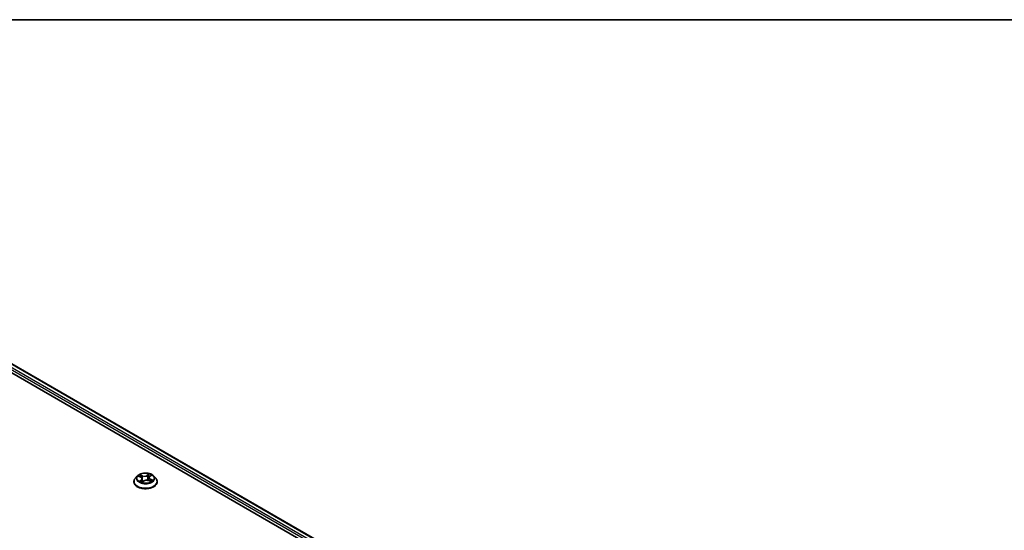
# Model space of a CAD drawing. Units: millimetres. Extents: x 7 to 7486, y 4 to 1550.
# Drawn here: x 83 to 110, y 130 to 145 of the extents above; entities that cross this region are included whole.
import ezdxf

# ---------------------------------------------------------------- set-up
doc = ezdxf.new("R2010")
doc.units = ezdxf.units.MM
doc.header["$LTSCALE"] = 0.5
for name, color, linetype, lineweight in [('Border (ISO)', 7, 'Continuous', 35), ('Visible (ISO)', 7, 'Continuous', 35), ('Visible Narrow (ISO)', 7, 'Continuous', 25)]:
    doc.layers.add(name, color=color, linetype=linetype, lineweight=lineweight)

# ---------------------------------------------------------------- blocks, each defined once
blk = doc.blocks.new('Borders tk図枠')
at = {"layer": 'Border (ISO)'}
blk.add_line((14.5, 289), (405.5, 289), dxfattribs=at)

msp = doc.modelspace()

# ---------------------------------------------------------------- linework, layer by layer
at = {"layer": 'Visible (ISO)'}
for p, q in [((72.13374, 141.02689), (102.77504, 123.33613)), ((72.67363, 140.96773), (102.52044, 123.73567)), ((86.46442, 131.9102), (86.4093, 131.84872)), ((86.50188, 131.90208), (86.55687, 131.87764)), ((86.59697, 131.83313), (86.60657, 131.74373)), ((86.60208, 131.74036), (86.64266, 131.7708)), ((86.77856, 131.78262), (86.83523, 131.75921)), ((86.7876, 131.86652), (86.77859, 131.78261)), ((86.80718, 131.89875), (86.84561, 131.92975)), ((86.92015, 131.9102), (86.97527, 131.84872)), ((86.37006, 131.75058), (86.37006, 131.75427)), ((87.01451, 131.75058), (87.01451, 131.75427))]:
    msp.add_line(p, q, dxfattribs=at)
for points, knots in [([(86.4093, 131.84872), (86.40434, 131.84318), (86.39978, 131.83745), (86.39157, 131.82564), (86.3879, 131.81956), (86.38154, 131.8071), (86.37885, 131.80072), (86.37449, 131.78772), (86.37284, 131.78111), (86.37062, 131.76775), (86.37006, 131.76101), (86.37006, 131.75427)], [3.302620555, 3.302620555, 3.302620555, 3.302620555, 3.398133877, 3.398133877, 3.4936472, 3.4936472, 3.589160522, 3.589160522, 3.684673845, 3.684673845, 3.780187167, 3.780187167, 3.780187167, 3.780187167]), ([(86.92015, 131.9102), (86.90652, 131.92541), (86.8892, 131.93876), (86.84835, 131.96173), (86.82455, 131.97119), (86.77346, 131.98499), (86.7462, 131.98935), (86.69094, 131.99271), (86.66295, 131.99172), (86.6088, 131.98451), (86.58265, 131.97829), (86.53457, 131.96095), (86.51268, 131.94982), (86.48293, 131.92851), (86.47295, 131.91972), (86.46442, 131.9102)], [1.11616113, 1.11616113, 1.11616113, 1.11616113, 1.43717405, 1.43717405, 1.77160265, 1.77160265, 2.1046801, 2.1046801, 2.43599354, 2.43599354, 2.76772945, 2.76772945, 3.10170742, 3.10170742, 3.30262056, 3.30262056, 3.30262056, 3.30262056]), ([(86.55483, 131.76169), (86.55749, 131.76006), (86.5603, 131.75845), (86.56621, 131.75531), (86.56931, 131.75377), (86.57576, 131.75079), (86.57912, 131.74934), (86.58608, 131.74656), (86.58968, 131.74522), (86.59647, 131.7429), (86.59961, 131.74189), (86.60283, 131.74092)], [4.53683295, 4.53683295, 4.53683295, 4.53683295, 4.606344275, 4.606344275, 4.6758556, 4.6758556, 4.745366924, 4.745366924, 4.814878249, 4.814878249, 4.872491363, 4.872491363, 4.872491363, 4.872491363]), ([(86.59697, 131.83313), (86.59658, 131.83678), (86.59565, 131.84039), (86.59278, 131.84736), (86.59086, 131.85073), (86.58613, 131.85714), (86.58332, 131.86018), (86.57695, 131.86587), (86.57339, 131.86852), (86.56559, 131.87341), (86.56137, 131.87564), (86.55687, 131.87764)], [0.700497869, 0.700497869, 0.700497869, 0.700497869, 0.871066902, 0.871066902, 1.041635935, 1.041635935, 1.212204968, 1.212204968, 1.382774001, 1.382774001, 1.553343034, 1.553343034, 1.553343034, 1.553343034]), ([(86.77856, 131.78262), (86.77026, 131.78605), (86.76112, 131.78871), (86.74195, 131.7923), (86.73191, 131.79324), (86.71182, 131.79332), (86.70177, 131.79246), (86.68251, 131.78902), (86.67332, 131.78643), (86.65658, 131.77971), (86.64904, 131.77558), (86.64266, 131.7708)], [1.58824962, 1.58824962, 1.58824962, 1.58824962, 1.89542757, 1.89542757, 2.20260552, 2.20260552, 2.50978346, 2.50978346, 2.81696141, 2.81696141, 3.12413936, 3.12413936, 3.12413936, 3.12413936]), ([(86.80718, 131.89875), (86.80495, 131.89695), (86.80289, 131.89507), (86.7991, 131.89115), (86.79738, 131.88912), (86.79431, 131.8849), (86.79297, 131.88273), (86.7907, 131.87825), (86.78976, 131.87596), (86.78834, 131.87129), (86.78786, 131.86891), (86.7876, 131.86652)], [3.159045946, 3.159045946, 3.159045946, 3.159045946, 3.270893519, 3.270893519, 3.382741092, 3.382741092, 3.494588665, 3.494588665, 3.606436238, 3.606436238, 3.718283812, 3.718283812, 3.718283812, 3.718283812]), ([(86.82953, 131.76156), (86.83014, 131.76193), (86.83074, 131.7623), (86.83398, 131.76434), (86.83647, 131.76603), (86.84113, 131.76941), (86.84329, 131.7711), (86.84728, 131.77446), (86.84911, 131.77613), (86.85243, 131.7794), (86.85393, 131.78101), (86.85526, 131.78257)], [6.163341532, 6.163341532, 6.163341532, 6.163341532, 6.179144544, 6.179144544, 6.249959826, 6.249959826, 6.320775108, 6.320775108, 6.391590391, 6.391590391, 6.462405673, 6.462405673, 6.462405673, 6.462405673]), ([(87.01451, 131.75427), (87.01451, 131.76101), (87.01395, 131.76775), (87.01173, 131.78111), (87.01008, 131.78772), (87.00572, 131.80072), (87.00303, 131.8071), (86.99667, 131.81956), (86.993, 131.82564), (86.98479, 131.83745), (86.98023, 131.84318), (86.97527, 131.84872)], [0.638594514, 0.638594514, 0.638594514, 0.638594514, 0.734107836, 0.734107836, 0.829621158, 0.829621158, 0.925134481, 0.925134481, 1.020647803, 1.020647803, 1.116161126, 1.116161126, 1.116161126, 1.116161126]), ([(86.37006, 131.75058), (86.37006, 131.73071), (86.3753, 131.71089), (86.39562, 131.67293), (86.41106, 131.65486), (86.45091, 131.62209), (86.47566, 131.60753), (86.53165, 131.58375), (86.56291, 131.57457), (86.62864, 131.56247), (86.66309, 131.55955), (86.73178, 131.5602), (86.76602, 131.56376), (86.83094, 131.57705), (86.86162, 131.58678), (86.91639, 131.6116), (86.94047, 131.6267), (86.97932, 131.66097), (86.99416, 131.68014), (87.01071, 131.71672), (87.01451, 131.73364), (87.01451, 131.75058)], [3.78018717, 3.78018717, 3.78018717, 3.78018717, 4.07989775, 4.07989775, 4.39230873, 4.39230873, 4.71680177, 4.71680177, 5.04252971, 5.04252971, 5.36728018, 5.36728018, 5.69163503, 5.69163503, 6.01646913, 6.01646913, 6.34226653, 6.34226653, 6.66618158, 6.66618158, 6.92177982, 6.92177982, 6.92177982, 6.92177982])]:
    msp.add_open_spline(points, degree=3, knots=knots, dxfattribs=at)
at = {"layer": 'Visible Narrow (ISO)'}
for p, q in [((72.55015, 140.8772), (102.40577, 123.64005)), ((102.42878, 123.68119), (72.57372, 140.91802)), ((72.65696, 140.96608), (102.51067, 123.73003)), ((86.48597, 131.90761), (86.55461, 131.8771)), ((86.5739, 131.80179), (86.52349, 131.76112)), ((86.60813, 131.91872), (86.53769, 131.94783)), ((86.54671, 131.77022), (86.5784, 131.79579)), ((86.56062, 131.93028), (86.60491, 131.91198)), ((86.5784, 131.79579), (86.58242, 131.74802)), ((86.59315, 131.73126), (86.64599, 131.77089)), ((86.60491, 131.91198), (86.60021, 131.83287)), ((86.79141, 131.96949), (86.73857, 131.92986)), ((86.74296, 131.92377), (86.77618, 131.94869)), ((86.74296, 131.92377), (86.74935, 131.8456)), ((86.77644, 131.78203), (86.84688, 131.75292)), ((86.81067, 131.89896), (86.86108, 131.93963)), ((86.82658, 131.81698), (86.82329, 131.76414)), ((86.82658, 131.81698), (86.86973, 131.7978)), ((86.8986, 131.79314), (86.82996, 131.82365))]:
    msp.add_line(p, q, dxfattribs=at)
for centre, major_axis, ratio, start_param, end_param in [((86.69228, 131.76416), (-0.31863, 0), 0.57735027, 5.8056187, 9.90234457), ((86.69228, 131.84212), (-0.25657, 0), 0.57735027, 5.8056187, 9.90234457), ((86.69228, 131.85038), (-0.2289, 0), 0.57735027, 5.45390627, 5.83527532), ((86.69228, 131.85038), (0.2289, 0), 0.57735027, 3.88310995, 4.26447899), ((86.69228, 131.82518), (0.17913, 0), 0.57735027, 2.32309796, 2.54473496), ((86.55121, 131.76876), (-0.00076, -0.0055), 0.84815309, 4.56087878, 5.95606095), ((86.55461, 131.87256), (0.00226, 0.00508), 0.49805464, 0, 0.72857276), ((86.49672, 131.83368), (0.09491, 0), 0.57735027, 5.66204409, 7.19793383), ((86.5574, 131.92808), (-0.0042, -0.00364), 0.1118408, 0.94796289, 2.34314506), ((86.56513, 131.75849), (-0.00481, -0.00277), 0.7704897, 5.31910648, 5.6078455), ((86.57328, 131.90061), (-0.00526, -0.00178), 0.25717833, 3.96955494, 5.32497806), ((86.5739, 131.79725), (0.00349, -0.00432), 0.66398713, 0.77588771, 2.25941758), ((86.49672, 131.82954), (0.10044, 0), 0.57735027, 5.66204409, 6.34508866), ((86.59699, 131.83066), (-0.00526, -0.00178), 0.25714888, 3.9695461, 4.61094957), ((86.66337, 131.95914), (0.10044, 0), 0.57735027, 4.09124776, 5.6271375), ((86.60813, 131.91419), (-0.00212, -0.00513), 0.47517129, 3.85731065, 5.34084051), ((86.66337, 131.96328), (-0.09491, 0), 0.57735027, 0.94965511, 2.48554485), ((86.64599, 131.76635), (-0.00333, 0.00444), 0.64699941, 5.42418474, 6.28318531), ((86.7212, 131.73747), (0.09491, 0), 0.57735027, 0.94965511, 2.48554485), ((86.73857, 131.92532), (0.00333, -0.00444), 0.64699941, 0.79906222, 2.28259209), ((86.75374, 131.84405), (-0.00543, 0.00116), 0.19495047, 4.3411665, 5.69221246), ((86.7694, 131.91735), (-0.00543, 0.00116), 0.19498717, 4.33678434, 5.69220747), ((86.69228, 131.82518), (0.17913, 0), 0.57735027, 0.84183355, 1.11210199), ((86.78056, 131.94713), (-0.00485, 0.0027), 0.24731463, 0.59922092, 1.99440309), ((86.77644, 131.77749), (0.00212, 0.00513), 0.47517129, 0, 0.71571799), ((86.88785, 131.86707), (-0.09491, 0), 0.57735027, 5.66204409, 7.19793383), ((86.88785, 131.86293), (-0.10044, 0), 0.57735027, 6.22128195, 7.19793383), ((86.69228, 131.85038), (-0.2289, 0), 0.57735027, 3.88310995, 4.26447899), ((86.81067, 131.89442), (-0.00349, 0.00432), 0.66398713, 5.40101023, 6.28318531), ((86.82996, 131.81911), (-0.00226, -0.00508), 0.49805464, 3.87016542, 5.35369528), ((86.83336, 131.9245), (-0.00469, 0.00299), 0.21479216, 2.19439923, 2.25067795), ((86.69228, 131.85038), (0.2289, 0), 0.57735027, 5.45390627, 5.83527532), ((86.84844, 131.78267), (0.00467, -0.00301), 0.68440924, 0.25067738, 1.26310761), ((86.86636, 131.79566), (-0.00137, 0.00538), 0.70139225, 3.5419084, 4.93709057), ((86.69228, 131.75427), (-0.32222, 0), 0.57735027, 0, 3.14159265), ((86.69228, 131.75058), (0.32222, 0), 0.57735027, 3.14159265, 6.28318531), ((86.604, 131.74613), (-0.00058, -0.00553), 0.88067556, 6.11401067, 6.11421894), ((86.69228, 131.70755), (-0.10764, 0), 0.57735027, 5.45991686, 5.63570519)]:
    msp.add_ellipse(centre, major_axis=major_axis, ratio=ratio, start_param=start_param, end_param=end_param, dxfattribs=at)
msp.add_ellipse((86.69228, 131.85038), major_axis=(0.23794, 0), ratio=0.57735027, dxfattribs=at)
for points, knots in [([(86.51256, 131.89733), (86.51204, 131.89776), (86.51151, 131.89817), (86.50837, 131.90047), (86.50554, 131.90202), (86.5, 131.9044), (86.49731, 131.9053), (86.49172, 131.90674), (86.48883, 131.90726), (86.48597, 131.90761)], [0.0039474103, 0.0039474103, 0.0039474103, 0.0039474103, 0.0059340385, 0.0059340385, 0.0154285, 0.0154285, 0.0237449879, 0.0237449879, 0.0323943032, 0.0323943032, 0.0323943032, 0.0323943032]), ([(86.48597, 131.90761), (86.48868, 131.90689), (86.49142, 131.90606), (86.49674, 131.90422), (86.49932, 131.90322), (86.50184, 131.9021), (86.50186, 131.90209), (86.50188, 131.90208)], [-0.0323943032, -0.0323943032, -0.0323943032, -0.0323943032, -0.0237449879, -0.0237449879, -0.0154285, -0.0154285, -0.0153738072, -0.0153738072, -0.0153738072, -0.0153738072]), ([(86.54671, 131.77022), (86.54513, 131.76972), (86.54334, 131.76917), (86.5384, 131.76753), (86.53509, 131.76633), (86.52897, 131.76377), (86.52621, 131.76251), (86.52349, 131.76112)], [-0.0320559737, -0.0320559737, -0.0320559737, -0.0320559737, -0.0236501899, -0.0236501899, -0.0102009359, -0.0102009359, 0.0003383294, 0.0003383294, 0.0003383294, 0.0003383294]), ([(86.52349, 131.76112), (86.52662, 131.7621), (86.52978, 131.76283), (86.53674, 131.76395), (86.54045, 131.76418), (86.54571, 131.76409), (86.54753, 131.76394), (86.54899, 131.76375)], [-0.0003383294, -0.0003383294, -0.0003383294, -0.0003383294, 0.0102009359, 0.0102009359, 0.0236501899, 0.0236501899, 0.0320559737, 0.0320559737, 0.0320559737, 0.0320559737]), ([(86.56062, 131.93028), (86.55855, 131.93189), (86.55651, 131.93355), (86.55126, 131.93779), (86.54813, 131.94032), (86.54254, 131.94452), (86.5401, 131.94626), (86.53769, 131.94783)], [-0.0320559737, -0.0320559737, -0.0320559737, -0.0320559737, -0.0236501899, -0.0236501899, -0.0102009359, -0.0102009359, 0.0003383294, 0.0003383294, 0.0003383294, 0.0003383294]), ([(86.53769, 131.94783), (86.53939, 131.94602), (86.54112, 131.94393), (86.54516, 131.93869), (86.54749, 131.93544), (86.5517, 131.92988), (86.55342, 131.92769), (86.55529, 131.92558)], [-0.0003383294, -0.0003383294, -0.0003383294, -0.0003383294, 0.0102009359, 0.0102009359, 0.0236501899, 0.0236501899, 0.0320559737, 0.0320559737, 0.0320559737, 0.0320559737]), ([(86.56063, 131.75995), (86.55891, 131.76293), (86.55683, 131.76533), (86.55212, 131.76878), (86.54951, 131.76984), (86.54671, 131.77022)], [0, 0, 0, 0, 0.0145850634, 0.0145850634, 0.0289828459, 0.0289828459, 0.0289828459, 0.0289828459]), ([(86.55529, 131.92558), (86.55849, 131.92196), (86.56137, 131.918), (86.56631, 131.90961), (86.56835, 131.90518), (86.56988, 131.90069)], [-0.0289828459, -0.0289828459, -0.0289828459, -0.0289828459, -0.0145850634, -0.0145850634, 0, 0, 0, 0]), ([(86.5765, 131.90281), (86.57483, 131.90775), (86.57259, 131.91264), (86.56722, 131.9219), (86.5641, 131.92628), (86.56062, 131.93028)], [0, 0, 0, 0, 0.0145850634, 0.0145850634, 0.0289828459, 0.0289828459, 0.0289828459, 0.0289828459]), ([(86.56988, 131.90069), (86.57383, 131.88903), (86.57779, 131.87738), (86.58246, 131.86361), (86.58318, 131.8615), (86.58389, 131.85939)], [-0.0687798542, -0.0687798542, -0.0687798542, -0.0687798542, -0.0343899271, -0.0343899271, -0.0281669804, -0.0281669804, -0.0281669804, -0.0281669804]), ([(86.60021, 131.83287), (86.59626, 131.84452), (86.59231, 131.85618), (86.58441, 131.87949), (86.58045, 131.89115), (86.5765, 131.90281)], [0, 0, 0, 0, 0.0343899271, 0.0343899271, 0.0687798542, 0.0687798542, 0.0687798542, 0.0687798542]), ([(86.5988, 131.81606), (86.60304, 131.8045), (86.60761, 131.79313), (86.61628, 131.77356), (86.62023, 131.76526), (86.62446, 131.75715)], [-0.083689901, -0.083689901, -0.083689901, -0.083689901, -0.0491206273, -0.0491206273, -0.0229320785, -0.0229320785, -0.0229320785, -0.0229320785]), ([(86.62882, 131.76042), (86.62501, 131.76826), (86.62144, 131.77626), (86.61146, 131.80015), (86.60555, 131.81635), (86.60021, 131.83287)], [0.0238286268, 0.0238286268, 0.0238286268, 0.0238286268, 0.0491206273, 0.0491206273, 0.0982412545, 0.0982412545, 0.0982412545, 0.0982412545]), ([(86.74935, 131.8456), (86.74586, 131.82833), (86.74166, 131.81127), (86.73645, 131.79388), (86.73626, 131.79325), (86.73607, 131.79263)], [0, 0, 0, 0, 0.0491206273, 0.0491206273, 0.0509590914, 0.0509590914, 0.0509590914, 0.0509590914]), ([(86.74194, 131.792), (86.74206, 131.79236), (86.74217, 131.79272), (86.74769, 131.80995), (86.75219, 131.82716), (86.75592, 131.84461)], [-0.0501613603, -0.0501613603, -0.0501613603, -0.0501613603, -0.0491206273, -0.0491206273, 0, 0, 0, 0]), ([(86.76501, 131.9189), (86.7624, 131.90668), (86.75979, 131.89447), (86.75457, 131.87003), (86.75196, 131.85782), (86.74935, 131.8456)], [0, 0, 0, 0, 0.0343899271, 0.0343899271, 0.0687798542, 0.0687798542, 0.0687798542, 0.0687798542]), ([(86.75592, 131.84461), (86.75854, 131.85683), (86.76115, 131.86904), (86.76637, 131.89348), (86.76899, 131.90569), (86.7716, 131.91791)], [-0.0687798542, -0.0687798542, -0.0687798542, -0.0687798542, -0.0343899271, -0.0343899271, 0, 0, 0, 0]), ([(86.77618, 131.94869), (86.77365, 131.94414), (86.7714, 131.93927), (86.76763, 131.92923), (86.76611, 131.92405), (86.76501, 131.9189)], [0, 0, 0, 0, 0.014491423, 0.014491423, 0.0289828459, 0.0289828459, 0.0289828459, 0.0289828459]), ([(86.7716, 131.91791), (86.7726, 131.92259), (86.77401, 131.92729), (86.7775, 131.9364), (86.7796, 131.94081), (86.78195, 131.94493)], [-0.0289828459, -0.0289828459, -0.0289828459, -0.0289828459, -0.014491423, -0.014491423, 0, 0, 0, 0]), ([(86.79141, 131.96949), (86.79017, 131.96792), (86.78891, 131.96625), (86.78639, 131.96279), (86.78514, 131.96101), (86.7824, 131.95711), (86.78089, 131.95496), (86.77829, 131.95141), (86.77726, 131.95004), (86.77618, 131.94869)], [-0.0323943032, -0.0323943032, -0.0323943032, -0.0323943032, -0.0237449879, -0.0237449879, -0.0154285, -0.0154285, -0.0059340385, -0.0059340385, 0, 0, 0, 0]), ([(86.78195, 131.94493), (86.78291, 131.94661), (86.78375, 131.94832), (86.78571, 131.95271), (86.78667, 131.95533), (86.78828, 131.95999), (86.78895, 131.96206), (86.79022, 131.96599), (86.79082, 131.96784), (86.79141, 131.96949)], [0, 0, 0, 0, 0.0059340385, 0.0059340385, 0.0154285, 0.0154285, 0.0237449879, 0.0237449879, 0.0323943032, 0.0323943032, 0.0323943032, 0.0323943032]), ([(86.84688, 131.75292), (86.84517, 131.75473), (86.84345, 131.75629), (86.83941, 131.75909), (86.83708, 131.76011), (86.83371, 131.76053), (86.83291, 131.76056), (86.83207, 131.76051)], [-0.0003383294, -0.0003383294, -0.0003383294, -0.0003383294, 0.0102009359, 0.0102009359, 0.0236501899, 0.0236501899, 0.0276977695, 0.0276977695, 0.0276977695, 0.0276977695]), ([(86.83523, 131.75921), (86.83669, 131.75861), (86.83813, 131.75793), (86.84203, 131.75594), (86.84447, 131.75449), (86.84688, 131.75292)], [-0.0163945008, -0.0163945008, -0.0163945008, -0.0163945008, -0.0102009359, -0.0102009359, 0.0003383294, 0.0003383294, 0.0003383294, 0.0003383294]), ([(86.86108, 131.93963), (86.85795, 131.93865), (86.85479, 131.93739), (86.84783, 131.93383), (86.84412, 131.93137), (86.83886, 131.92642), (86.83704, 131.92429), (86.83558, 131.92194)], [-0.0003383294, -0.0003383294, -0.0003383294, -0.0003383294, 0.0102009359, 0.0102009359, 0.0236501899, 0.0236501899, 0.0320559737, 0.0320559737, 0.0320559737, 0.0320559737]), ([(86.84561, 131.92975), (86.84794, 131.93164), (86.85039, 131.93337), (86.8556, 131.93668), (86.85836, 131.93824), (86.86108, 131.93963)], [-0.0200689006, -0.0200689006, -0.0200689006, -0.0200689006, -0.0102009359, -0.0102009359, 0.0003383294, 0.0003383294, 0.0003383294, 0.0003383294]), ([(86.86973, 131.7978), (86.86603, 131.79685), (86.8626, 131.79526), (86.85655, 131.79089), (86.85393, 131.7881), (86.85181, 131.78481)], [0, 0, 0, 0, 0.014491423, 0.014491423, 0.0289828459, 0.0289828459, 0.0289828459, 0.0289828459]), ([(86.85526, 131.78257), (86.85666, 131.7842), (86.85822, 131.78564), (86.86266, 131.78883), (86.86575, 131.79025), (86.86909, 131.79108)], [-0.0235122255, -0.0235122255, -0.0235122255, -0.0235122255, -0.014491423, -0.014491423, 0, 0, 0, 0]), ([(86.86909, 131.79108), (86.87046, 131.79142), (86.87198, 131.79176), (86.8762, 131.79259), (86.87902, 131.79302), (86.88457, 131.79355), (86.88726, 131.79368), (86.89285, 131.79366), (86.89574, 131.79349), (86.8986, 131.79314)], [0, 0, 0, 0, 0.0059340385, 0.0059340385, 0.0154285, 0.0154285, 0.0237449879, 0.0237449879, 0.0323943032, 0.0323943032, 0.0323943032, 0.0323943032]), ([(86.8986, 131.79314), (86.89589, 131.79386), (86.89315, 131.79449), (86.88783, 131.79555), (86.88525, 131.79599), (86.87988, 131.79678), (86.8771, 131.7971), (86.87281, 131.79753), (86.87122, 131.79767), (86.86973, 131.7978)], [-0.0323943032, -0.0323943032, -0.0323943032, -0.0323943032, -0.0237449879, -0.0237449879, -0.0154285, -0.0154285, -0.0059340385, -0.0059340385, 0, 0, 0, 0]), ([(86.60262, 131.74077), (86.60165, 131.74087), (86.60082, 131.74083), (86.59886, 131.74035), (86.59789, 131.73971), (86.59629, 131.73796), (86.59562, 131.73692), (86.59435, 131.7344), (86.59375, 131.73291), (86.59315, 131.73126)], [0, 0, 0, 0, 0.0059340385, 0.0059340385, 0.0154285, 0.0154285, 0.0237449879, 0.0237449879, 0.0323943032, 0.0323943032, 0.0323943032, 0.0323943032]), ([(86.59315, 131.73126), (86.5944, 131.73283), (86.59566, 131.73431), (86.59817, 131.73699), (86.59942, 131.73819), (86.60116, 131.73965), (86.60161, 131.74001), (86.60208, 131.74036)], [-0.0323943032, -0.0323943032, -0.0323943032, -0.0323943032, -0.0237449879, -0.0237449879, -0.0154285, -0.0154285, -0.0124917235, -0.0124917235, -0.0124917235, -0.0124917235])]:
    msp.add_open_spline(points, degree=3, knots=knots, dxfattribs=at)
for points in [[(86.54899, 131.76375), (86.55106, 131.76348), (86.55302, 131.76279), (86.55483, 131.76169)], [(86.56202, 131.75755), (86.56155, 131.75835), (86.56109, 131.75915), (86.56063, 131.75995)], [(86.83558, 131.92194), (86.83546, 131.92175), (86.83534, 131.92156), (86.83522, 131.92137)], [(86.85181, 131.78481), (86.84878, 131.7801), (86.84575, 131.7754), (86.84273, 131.77069)]]:
    msp.add_open_spline(points, degree=3, dxfattribs=at)

# ---------------------------------------------------------------- block references
at = {"xscale": 0.5, "yscale": 0.5, "zscale": 0.5}
msp.add_blockref('Borders tk図枠', (-0.00002, 0.02397), dxfattribs=at)

doc.saveas('drawing.dxf')
